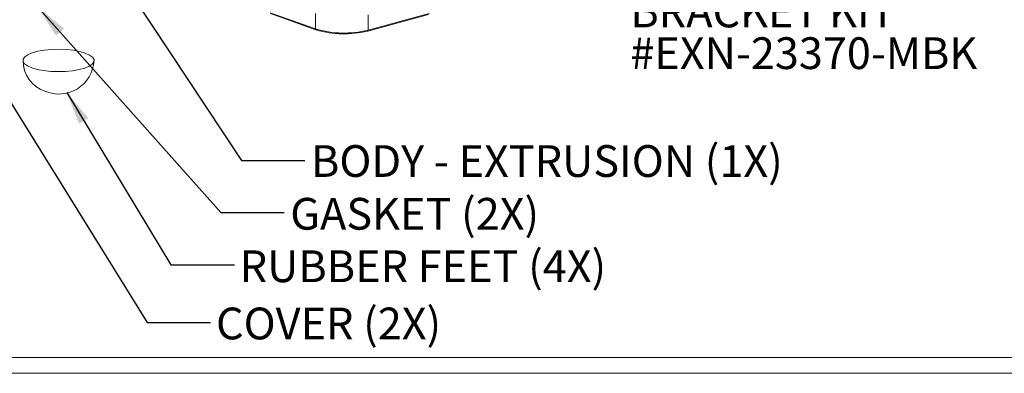
# Model space of a CAD drawing. Units: inches. Extents: x 0.3 to 16.8, y 0.3 to 10.8.
# Drawn here: x 8.2 to 12.1, y 0.3 to 1.7 of the extents above; entities that cross this region are included whole.
import ezdxf

# ---------------------------------------------------------------- set-up
doc = ezdxf.new("R2010")
doc.units = ezdxf.units.IN
doc.header["$MEASUREMENT"] = 0
doc.styles.add('SLDTEXTSTYLE0', font='TXT', dxfattribs={"width": 0.75})
doc.dimstyles.new('SLDDIMSTYLE0', dxfattribs={"dimtxt": 0.18, "dimasz": 0.13, "dimexe": 0, "dimexo": 0.0625, "dimgap": 0, "dimtad": 0, "dimtih": 1, "dimtoh": 1, "dimdec": 0, "dimrnd": 1e-09, "dimzin": 0, "dimdsep": 46, "dimtxsty": 'Standard', "dimsah": 1, "dimcen": 0.09, "dimadec": 0, "dimazin": 0, "dimtfac": 0.13, "dimtdec": 0, "dimtofl": 0, "dimtmove": 0, "dimatfit": 3, "dimfxl": 1, "dimfrac": 2, "dimtolj": 1, "dimtzin": 0, "dimarcsym": 0})

# ---------------------------------------------------------------- blocks, each defined once
blk = doc.blocks.new('SW_NOTE_11')
at = {"color": 0, "linetype": 'Continuous', "lineweight": 0, "char_height": 0.125, "attachment_point": 1, "style": 'SLDTEXTSTYLE0'}
for s, insert in [('OPTIONAL', (0.0197, 0.0568)), ('MOUNTING', (0.0197, -0.1075)), ('BRACKET KIT', (0.0197, -0.2719)), ('#EXN-23370-MBK', (0.0197, -0.4363))]:
    blk.add_mtext(s, dxfattribs=dict(at, insert=insert))

msp = doc.modelspace()

# ---------------------------------------------------------------- linework, layer by layer
at = {"color": 7, "linetype": 'Continuous', "lineweight": 15}
for p, q in [((9.38611, 1.62341), (9.20746, 1.68746)), ((9.2095, 1.68384), (9.38815, 1.61979)), ((9.38611, 1.62341), (9.38626, 1.68417)), ((9.59252, 1.61516), (9.83282, 1.68076)), ((9.83477, 1.68434), (9.59447, 1.61875)), ((9.59447, 1.61875), (9.59461, 1.67951))]:
    msp.add_line(p, q, dxfattribs=at)
at = {"color": 7, "linetype": 'Continuous', "lineweight": 0}
for p, q in [((16.68925, 0.32907), (0.31325, 0.32907)), ((16.75125, 0.26707), (0.25125, 0.26707))]:
    msp.add_line(p, q, dxfattribs=at)
at = {"color": 7, "linetype": 'Continuous', "lineweight": 15, "flags": 128}
msp.add_lwpolyline([(8.26759, 1.47044), (8.2506, 1.47799), (8.23897, 1.48647), (8.23321, 1.49551), (8.23357, 1.50471), (8.24003, 1.51368), (8.25231, 1.52202), (8.26988, 1.52936), (8.29196, 1.53539), (8.3176, 1.53984), (8.34567, 1.54251), (8.37494, 1.5433), (8.40414, 1.54217), (8.43199, 1.53916), (8.45727, 1.5344), (8.47887, 1.52811), (8.49586, 1.52056), (8.50749, 1.51209), (8.51325, 1.50305), (8.5129, 1.49384), (8.50643, 1.48488), (8.49415, 1.47654), (8.47658, 1.4692), (8.4545, 1.46317), (8.42886, 1.45872), (8.40079, 1.45604), (8.37152, 1.45526), (8.34232, 1.45639), (8.31447, 1.4594), (8.2892, 1.46416), (8.26759, 1.47044)], dxfattribs=at)
at = {"color": 8, "linetype": 'Continuous', "lineweight": 15}
for centre, radius, start, end in [((9.38969, 1.62304), 0.0036, 174.04362, 244.62307), ((9.59106, 1.61828), 0.00344, 294.99353, 7.83531)]:
    msp.add_arc(centre, radius, start, end, dxfattribs=at)
at = {"color": 7, "linetype": 'Continuous', "lineweight": 15}
for centre, radius, start, end in [((9.49885, 2.00356), 0.39651, 253.48139, 283.95436), ((9.38904, 1.62233), 0.0027, 250.74515, 286.38963), ((9.49876, 1.98639), 0.38249, 253.44861, 283.98715), ((8.35961, 1.49815), 0.12634, 179.29656, 251.3971), ((8.37447, 1.50585), 0.13887, 246.59554, 357.11288)]:
    msp.add_arc(centre, radius, start, end, dxfattribs=at)

# ---------------------------------------------------------------- block references
at = {"color": 7, "linetype": 'Continuous', "lineweight": 0}
msp.add_blockref('SW_NOTE_11', (10.60895, 2.02673), dxfattribs=at)

# ---------------------------------------------------------------- texts
at = {"color": 7, "linetype": 'Continuous', "lineweight": 0, "char_height": 0.125, "attachment_point": 1, "style": 'SLDTEXTSTYLE0'}
for s, insert in [('BODY - EXTRUSION (1X)', (9.36887, 1.1656)), ('GASKET (2X)', (9.28718, 0.95779)), ('RUBBER FEET (4X)', (9.08786, 0.75111)), ('COVER (2X)', (8.99444, 0.52578))]:
    msp.add_mtext(s, dxfattribs=dict(at, insert=insert))

# ---------------------------------------------------------------- leaders
at = {"color": 7, "linetype": 'Continuous', "lineweight": 0}
for points in [[(8.62868, 1.808), (9.09517, 1.10567), (9.34517, 1.10567)], [(8.29256, 1.70803), (9.01377, 0.90003), (9.26377, 0.90003)], [(8.0173, 1.60133), (8.72246, 0.46735), (8.97246, 0.46735)], [(8.40536, 1.37241), (8.81671, 0.6944), (9.06671, 0.6944)]]:
    msp.add_leader(points, dimstyle='SLDDIMSTYLE0', dxfattribs=at)

doc.saveas('drawing.dxf')
